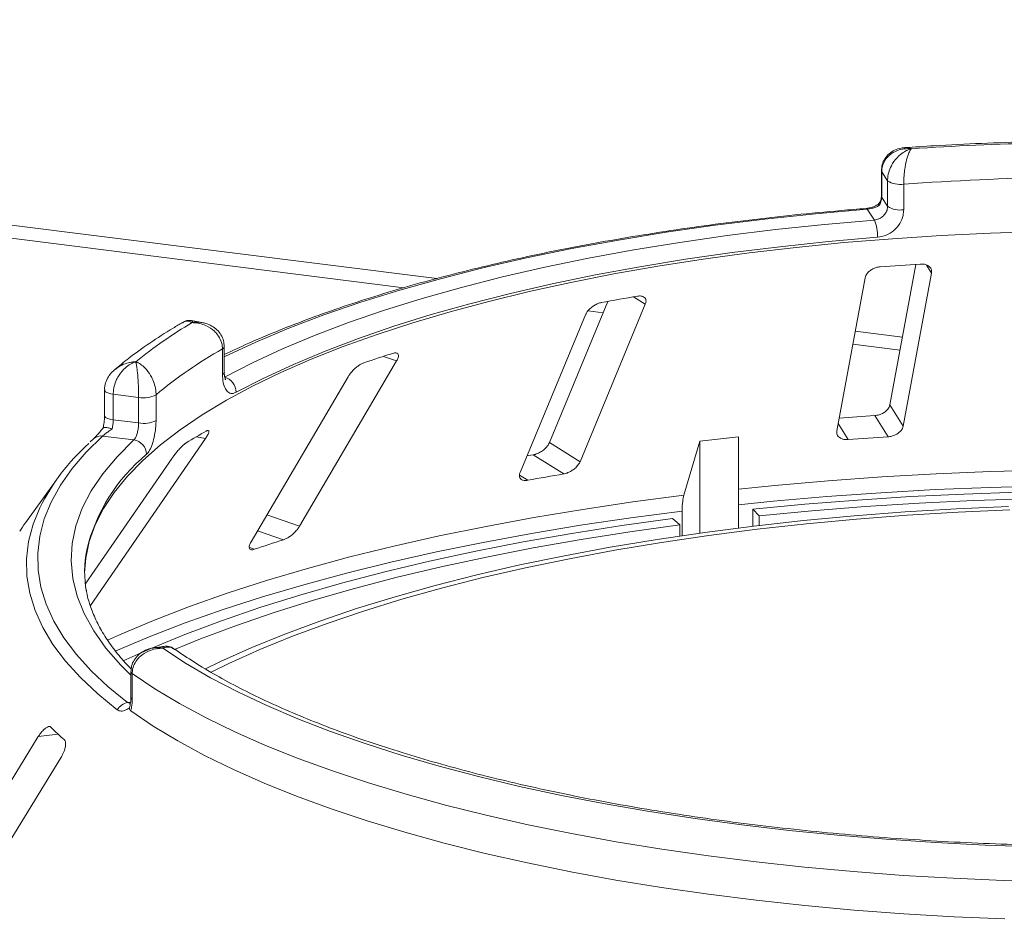
# Paper-space layout 'Blatt2' of a CAD drawing. Units: millimetres. Extents: x 5 to 415, y 5 to 292.
# Drawn here: x 355 to 364, y 111 to 119 of the extents above; entities that cross this region are included whole.
import ezdxf

# ---------------------------------------------------------------- set-up
doc = ezdxf.new("R2010")
doc.units = ezdxf.units.MM

psp = doc.layouts.new('Blatt2')

# ---------------------------------------------------------------- linework, layer by layer
at = {"color": 8, "linetype": 'Continuous', "lineweight": 15}
for p, q in [((339.66754, 119.37124), (358.59848, 116.98617)), ((363.15676, 117.03679), (363.11003, 117.11138)), ((360.52003, 116.7496), (360.41029, 116.81827)), ((362.45334, 116.5005), (362.88827, 116.44571)), ((358.22974, 116.22794), (358.1073, 116.26976)), ((362.38836, 115.50346), (362.29575, 115.65129)), ((356.46887, 115.51348), (356.38499, 115.52927)), ((359.43713, 115.12817), (359.36102, 115.17579)), ((357.33631, 114.70647), (357.03487, 114.80945)), ((357.18725, 114.57988), (356.94805, 114.6616)), ((356.91885, 114.49258), (356.87339, 114.50811)), ((355.75206, 113.08016), (355.77921, 113.08425)), ((355.11311, 112.78844), (354.92939, 112.767))]:
    psp.add_line(p, q, dxfattribs=at)
at = {"color": 7, "linetype": 'Continuous', "lineweight": 15}
for p, q in [((339.76426, 119.23689), (358.29664, 116.90203)), ((362.69403, 117.97875), (362.69403, 117.74305)), ((362.75171, 117.88832), (362.69705, 117.96964)), ((362.69705, 117.96964), (362.69705, 117.73394)), ((362.75171, 117.65262), (362.75171, 117.88832)), ((362.89943, 117.85665), (362.89943, 117.62095)), ((362.69705, 117.73394), (362.75171, 117.65262)), ((362.62974, 117.52566), (362.56245, 117.62576)), ((363.01295, 117.11762), (362.77274, 115.82309)), ((362.54496, 116.99421), (362.28344, 115.58495)), ((362.89525, 115.62754), (363.15676, 117.03679)), ((360.17623, 116.77644), (359.63676, 115.47559)), ((359.91853, 115.29927), (360.52003, 116.7496)), ((359.96842, 116.65165), (359.36692, 115.20132)), ((359.99234, 116.68839), (360.1324, 116.67075)), ((356.43607, 116.58255), (356.35479, 116.59864)), ((356.64204, 116.12442), (356.64204, 116.36012)), ((362.43119, 116.38113), (362.86612, 116.32633)), ((356.62534, 116.10361), (356.62534, 116.33932)), ((357.33631, 114.70647), (358.22974, 116.22794)), ((357.78239, 116.08245), (356.88897, 114.56098)), ((355.53856, 115.96053), (355.53856, 115.72483)), ((355.85323, 115.89209), (355.61936, 115.92155)), ((355.61936, 115.92155), (355.61936, 115.68585)), ((356.01377, 115.91583), (356.01377, 115.68012)), ((355.85323, 115.65638), (355.85323, 115.89209)), ((362.89525, 115.62754), (362.77274, 115.82309)), ((362.75544, 115.52901), (362.63297, 115.72452)), ((355.61936, 115.68585), (355.85323, 115.65638)), ((355.80904, 115.49956), (355.52116, 115.53583)), ((355.4367, 115.51012), (355.40779, 115.48262)), ((355.40847, 113.97424), (356.46887, 115.51348)), ((359.91853, 115.29927), (359.63676, 115.47559)), ((361.02343, 115.48819), (360.8758, 114.99061)), ((361.37737, 115.52949), (361.02343, 115.48819)), ((361.02343, 114.64196), (361.02343, 115.48819)), ((361.37737, 114.6888), (361.37737, 115.52949)), ((359.76809, 115.18694), (359.48639, 115.36321)), ((356.16153, 115.33208), (355.36233, 114.17198)), ((355.09587, 115.13208), (354.81101, 114.73639)), ((360.85872, 114.84457), (360.85872, 114.6184)), ((361.51127, 114.70521), (361.51127, 114.8617)), ((361.56702, 114.80203), (361.51127, 114.8617)), ((360.83824, 114.71698), (360.77014, 114.77521)), ((361.56702, 114.80203), (361.56702, 114.71183)), ((360.83824, 114.61539), (360.83824, 114.71698)), ((356.07791, 113.59842), (355.99603, 113.5861)), ((355.78254, 113.36568), (355.78254, 113.12998)), ((355.79427, 113.34806), (355.79427, 113.11236)), ((355.76865, 113.03133), (355.77415, 113.05704)), ((354.92939, 112.767), (353.72198, 110.79941)), ((353.9285, 110.60277), (355.13591, 112.57037))]:
    psp.add_line(p, q, dxfattribs=at)
at = {"color": 8, "linetype": 'Continuous', "lineweight": 15, "flags": 128}
for points in [[(362.69403, 117.97868), (362.69406, 117.97782), (362.69705, 117.96964)], [(362.69403, 117.74305), (362.69406, 117.74211), (362.69705, 117.73394)], [(362.56245, 117.62576), (362.08867, 117.58414), (361.62162, 117.53479), (361.16244, 117.47782), (360.71225, 117.41337), (360.27214, 117.3416), (359.84319, 117.26268), (359.42643, 117.17681), (359.02288, 117.08419), (358.63352, 116.98505), (358.2593, 116.87963), (357.90114, 116.76819), (357.55989, 116.651), (357.2364, 116.52834), (356.93145, 116.40051), (356.64578, 116.26782), (356.64204, 116.26599)], [(355.53856, 115.96074), (355.53859, 115.95962), (355.54156, 115.95144), (355.5493, 115.94362), (355.5615, 115.93647), (355.57769, 115.93025), (355.59723, 115.92521), (355.61936, 115.92155)], [(355.53856, 115.72483), (355.53859, 115.72392), (355.54156, 115.71574), (355.5493, 115.70792), (355.5615, 115.70076), (355.57769, 115.69454), (355.59723, 115.68951), (355.61936, 115.68585)], [(355.78254, 113.3337), (355.689, 113.42623), (355.55226, 113.58212), (355.43935, 113.74011), (355.35058, 113.89981), (355.28617, 114.0608), (355.24628, 114.22267), (355.23101, 114.385), (355.24041, 114.54739), (355.27446, 114.70941), (355.33305, 114.87064), (355.41605, 115.03068), (355.52324, 115.18912), (355.65435, 115.34554), (355.80904, 115.49956)], [(361.37737, 115.04788), (361.71366, 115.08154), (362.20367, 115.12403), (362.69881, 115.15929), (363.19813, 115.18727), (363.70065, 115.20789), (364.20541, 115.22113)], [(355.56642, 113.65615), (355.67764, 113.70596), (355.99087, 113.8378), (356.32113, 113.96494), (356.66779, 114.08713), (357.03018, 114.20414), (357.4076, 114.31574), (357.79933, 114.42173), (358.20462, 114.52189), (358.62268, 114.61603), (359.05272, 114.70398), (359.49391, 114.78556), (359.9454, 114.86062), (360.40633, 114.92901), (360.8758, 114.99061)], [(364.20197, 115.07603), (363.6949, 115.06272), (363.19007, 115.04199), (362.68846, 115.01388), (362.19105, 114.97844), (361.6988, 114.93575), (361.37737, 114.90365)], [(355.65644, 113.01332), (355.47616, 113.16048), (355.31706, 113.31032), (355.17949, 113.46252), (355.06375, 113.61672), (354.97012, 113.77257), (354.89881, 113.92974), (354.84997, 114.08786), (354.82371, 114.24657), (354.8201, 114.40552), (354.83914, 114.56434), (354.88079, 114.72269), (354.94237, 114.8748)], [(360.85872, 114.84457), (360.38709, 114.78271), (359.92406, 114.71402), (359.4705, 114.63863), (359.02729, 114.55669), (358.59527, 114.46835), (358.17529, 114.37378), (357.76814, 114.27317), (357.37461, 114.16671), (356.99545, 114.05461), (356.6314, 113.93707), (356.28315, 113.81433), (355.95137, 113.68662), (355.63669, 113.55418), (355.63498, 113.55343)]]:
    psp.add_lwpolyline(points, dxfattribs=at)
at = {"color": 7, "linetype": 'Continuous', "lineweight": 15, "flags": 128}
for points in [[(356.6447, 116.07822), (356.90205, 116.21102), (357.17871, 116.33944), (357.47402, 116.46315), (357.78725, 116.58186), (358.11764, 116.69529), (358.4644, 116.80316), (358.82667, 116.9052), (359.20359, 117.00116), (359.59423, 117.09082), (359.99765, 117.17396), (360.41286, 117.25037), (360.83887, 117.31987), (361.27462, 117.3823), (361.71908, 117.43749), (362.17115, 117.48531), (362.62974, 117.52566)], [(364.15705, 117.42086), (363.70014, 117.40592), (363.24592, 117.38364), (362.79546, 117.35407), (362.34981, 117.31727), (361.91002, 117.27335), (361.47711, 117.22239), (361.05208, 117.16452), (360.63595, 117.09988), (360.22966, 117.02861), (359.83419, 116.95087), (359.45044, 116.86686), (359.07931, 116.77677), (358.72168, 116.68081), (358.37837, 116.5792), (358.05019, 116.47218), (357.73791, 116.35999), (357.44225, 116.24291), (357.1639, 116.12121), (356.90352, 115.99517), (356.66172, 115.86508), (356.43905, 115.73124), (356.23604, 115.59398), (356.05316, 115.45361), (355.89084, 115.31045), (355.74945, 115.16485), (355.62934, 115.01715), (355.53078, 114.86768), (355.45399, 114.7168), (355.39916, 114.56486), (355.36642, 114.41221), (355.3559, 114.27462)], [(362.65865, 117.36727), (362.20601, 117.32745), (361.75981, 117.28024), (361.32113, 117.22577), (360.89103, 117.16416), (360.47056, 117.09556), (360.06074, 117.02014), (359.66256, 116.93808), (359.277, 116.84959), (358.90497, 116.75487), (358.5474, 116.65415), (358.20515, 116.54769), (357.87905, 116.43573), (357.56988, 116.31856), (357.27841, 116.19645), (357.00534, 116.06971), (356.75134, 115.93863)], [(355.52116, 115.53583), (355.37047, 115.38676), (355.24119, 115.23548), (355.1336, 115.08232), (355.04797, 114.92763), (354.98447, 114.77176), (354.94325, 114.61506), (354.92441, 114.45789), (354.92798, 114.30059), (354.95397, 114.14353), (355.0023, 113.98706), (355.07288, 113.83152), (355.16553, 113.67729), (355.28006, 113.52469), (355.41621, 113.37408), (355.57366, 113.22579), (355.75206, 113.08016)], [(359.48639, 115.36321), (359.44471, 115.35605), (359.42951, 115.35342)], [(361.51127, 114.8617), (361.98932, 114.90748), (362.47296, 114.94617), (362.96126, 114.9777), (363.45327, 115.002), (363.94802, 115.01903)], [(364.04723, 114.95889), (363.54361, 114.94272), (363.04274, 114.91889), (362.54565, 114.88745), (362.0534, 114.84847), (361.56702, 114.80203)], [(363.86564, 114.88636), (363.38727, 114.86519), (362.91243, 114.83652), (362.44219, 114.80041), (361.97757, 114.75694), (361.51964, 114.70621), (361.0694, 114.64833), (360.62785, 114.58343), (360.19599, 114.51165), (359.77478, 114.43316), (359.36515, 114.34813), (358.96801, 114.25675), (358.58427, 114.15922), (358.21476, 114.05576), (357.86031, 113.9466), (357.52172, 113.83199), (357.19973, 113.71218), (356.89507, 113.58743), (356.60842, 113.45803), (356.46897, 113.39014)], [(363.87578, 114.85529), (363.4018, 114.83432), (362.93132, 114.80591), (362.46538, 114.77013), (362.00503, 114.72706), (361.5513, 114.67679), (361.10519, 114.61944), (360.66769, 114.55514), (360.23979, 114.48402), (359.82244, 114.40625), (359.41657, 114.322), (359.02308, 114.23145), (358.64285, 114.13482), (358.27673, 114.03231), (357.92554, 113.92415), (357.59005, 113.81059), (357.27102, 113.69188), (356.96916, 113.56828), (356.68513, 113.44007), (356.52051, 113.35951)], [(355.7107, 113.46526), (355.96051, 113.57704), (356.2795, 113.70817), (356.61588, 113.83437), (356.96896, 113.95541), (357.33803, 114.07102), (357.72233, 114.18098), (358.12108, 114.28506), (358.53349, 114.38306), (358.95871, 114.47476), (359.39588, 114.56), (359.84412, 114.63859), (360.30252, 114.71038), (360.77014, 114.77521)], [(360.83824, 114.71698), (360.37841, 114.65322), (359.92765, 114.58263), (359.48688, 114.50535), (359.057, 114.42154), (358.63886, 114.33136), (358.23333, 114.235), (357.84122, 114.13265), (357.46332, 114.02452), (357.10041, 113.91084), (356.75322, 113.79182), (356.42244, 113.66772), (356.18397, 113.57079)], [(364.11109, 111.75306), (363.65048, 111.7685), (363.19258, 111.79121), (362.73844, 111.82113), (362.28907, 111.85821), (361.84549, 111.90236), (361.40869, 111.95347), (360.97967, 112.01144), (360.55938, 112.07613), (360.14878, 112.1474), (359.74879, 112.22508), (359.36031, 112.30901), (358.98422, 112.39899), (358.62137, 112.49481), (358.27258, 112.59627), (357.93862, 112.70314), (357.62026, 112.81517), (357.31821, 112.9321), (357.03315, 113.05369), (356.76573, 113.17965), (356.51655, 113.3097), (356.28617, 113.44354), (356.0751, 113.58088)], [(364.2866, 111.42994), (363.81983, 111.44247), (363.35533, 111.46227), (362.89412, 111.4893), (362.43721, 111.5235), (361.9856, 111.56479), (361.54029, 111.61308), (361.10225, 111.66827), (360.67245, 111.73023), (360.25181, 111.79883), (359.84127, 111.87392), (359.44173, 111.95534), (359.05406, 112.0429), (358.67911, 112.13641), (358.31771, 112.23568), (357.97065, 112.34047), (357.63868, 112.45057), (357.32254, 112.56572), (357.02292, 112.68568), (356.74048, 112.81019), (356.47583, 112.93897), (356.22956, 113.07173), (356.00221, 113.2082), (355.79427, 113.34806)], [(355.77998, 113.00476), (355.98744, 112.86405), (356.21452, 112.72676), (356.46072, 112.59317), (356.72549, 112.46359), (357.00825, 112.33831), (357.30836, 112.21759), (357.62518, 112.10172), (357.95799, 111.99093), (358.30605, 111.88549), (358.66861, 111.78561), (359.04485, 111.69153), (359.43395, 111.60346), (359.83505, 111.52157), (360.24725, 111.44607), (360.66964, 111.37711), (361.1013, 111.31484), (361.54126, 111.25941), (361.98856, 111.21094), (362.4422, 111.16953), (362.90117, 111.13528), (363.36447, 111.10826), (363.83107, 111.08853)]]:
    psp.add_lwpolyline(points, dxfattribs=at)
at = {"color": 7, "linetype": 'Continuous', "lineweight": 15}
for centre, radius, start, end in [((364.83648, 89.7062), 28.5371, 91.360126, 93.752427), ((364.83738, 90.13141), 27.79289, 91.11417, 93.998382), ((362.86415, 118.05245), 0.19895, 235.587964, 280.215033), ((362.86415, 117.81675), 0.19895, 235.587964, 280.215033), ((362.3049, 117.38453), 0.35417, 357.206167, 23.482372), ((364.7821, 89.59583), 27.57882, 93.599571, 94.364044), ((363.95718, 96.09582), 21.0238, 99.611223, 100.527319), ((358.52408, 112.88164), 4.29191, 120.468584, 128.93404), ((358.69004, 112.70432), 4.18045, 119.596873, 129.80575), ((361.91041, 104.41963), 12.44545, 107.366462, 108.665878), ((356.60746, 115.93925), 0.14388, 359.755088, 75.000033), ((355.8991, 116.13663), 0.2488, 259.377729, 297.445469), ((364.76798, 82.40199), 33.39085, 93.666004, 94.230126), ((355.8991, 115.90092), 0.2488, 259.377729, 297.445469), ((359.14612, 110.84852), 5.43445, 119.422392, 121.680099), ((356.73536, 113.97762), 2.00493, 131.971503, 153.417561), ((355.79053, 115.3648), 0.13602, 1.130959, 82.180109), ((364.77112, 83.92185), 31.67137, 93.648964, 94.314652), ((363.82375, 91.38634), 24.14367, 99.670413, 100.468129), ((356.34861, 113.62877), 1.895, 144.232651, 147.085224), ((361.47325, 100.9453), 14.29236, 107.450422, 108.581917), ((356.42286, 114.28649), 1.06696, 169.2246, 190.013173), ((355.77472, 112.94593), 0.13613, 99.581695, 150.328334), ((357.13647, 114.92612), 2.94341, 224.739934, 228.0709)]:
    psp.add_arc(centre, radius, start, end, dxfattribs=at)
at = {"color": 8, "linetype": 'Continuous', "lineweight": 15}
for centre, radius, start, end in [((362.5515, 117.62036), 0.01221, 26.247663, 84.828987), ((356.61594, 116.36397), 0.02639, 290.861094, 351.537098), ((356.61596, 116.12825), 0.02637, 290.844287, 351.644578), ((355.50682, 115.43133), 0.10548, 82.185943, 131.674249), ((356.97425, 114.09815), 1.64588, 129.536485, 166.37117), ((355.80405, 113.36728), 0.02157, 184.271978, 243.044269), ((355.80404, 113.13158), 0.02156, 184.252271, 243.046877)]:
    psp.add_arc(centre, radius, start, end, dxfattribs=at)
at = {"color": 7, "linetype": 'Continuous', "lineweight": 15}
for points, knots in [([(362.9102, 118.19098), (362.89857, 118.19062), (362.86592, 118.18961), (362.81553, 118.17147), (362.76363, 118.13844), (362.72421, 118.09242), (362.69845, 118.03787), (362.69608, 117.99818), (362.69492, 117.97884)], [0, 0, 0, 0, 0.1069179, 0.3001044, 0.4811419, 0.6576961, 0.8332209, 1, 1, 1, 1]), ([(362.96886, 118.18212), (362.9686, 118.18214), (362.96809, 118.18219), (362.96713, 118.18226), (362.96563, 118.18238), (362.96287, 118.18259), (362.95776, 118.1829), (362.94822, 118.1833), (362.93017, 118.18335), (362.89363, 118.18072), (362.83399, 118.16669), (362.77693, 118.13397), (362.73347, 118.0881), (362.70627, 118.03964), (362.69736, 117.99608), (362.69708, 117.97211), (362.69705, 117.96964)], [0, 0, 0, 0, 0.0019223, 0.0038257, 0.0070896, 0.0131395, 0.024361, 0.0452186, 0.0842652, 0.159262, 0.3204675, 0.548443, 0.6609375, 0.8164845, 0.9810732, 1, 1, 1, 1]), ([(362.75171, 117.88832), (362.75174, 117.89114), (362.752, 117.9159), (362.75959, 117.96328), (362.78195, 118.02003), (362.81719, 118.07871), (362.86236, 118.12736), (362.90955, 118.15859), (362.93794, 118.17177), (362.95222, 118.17708), (362.95984, 118.17954), (362.96396, 118.18076), (362.9662, 118.1814), (362.96741, 118.18173), (362.96799, 118.18189), (362.96842, 118.182), (362.96865, 118.18206), (362.96886, 118.18212)], [0, 0, 0, 0, 0.0216049, 0.1897302, 0.348731, 0.4581022, 0.6880873, 0.8423983, 0.9158587, 0.954508, 0.9753196, 0.9865975, 0.99272, 0.9960453, 0.9978491, 0.9980683, 1, 1, 1, 1]), ([(362.96886, 118.18212), (362.96879, 118.18203), (362.96871, 118.18194), (362.96857, 118.18176), (362.96839, 118.18152), (362.96799, 118.18101), (362.96727, 118.18006), (362.96592, 118.17824), (362.96344, 118.17468), (362.9588, 118.16731), (362.94957, 118.14999), (362.93436, 118.11186), (362.91999, 118.05657), (362.90889, 117.99276), (362.90188, 117.93275), (362.89952, 117.88427), (362.89944, 117.85948), (362.89943, 117.85665)], [0, 0, 0, 0, 0.0019329, 0.0021522, 0.0039347, 0.0072437, 0.0133372, 0.0245655, 0.0452981, 0.0838425, 0.1572446, 0.3119303, 0.5418162, 0.6511588, 0.8101741, 0.9783824, 1, 1, 1, 1]), ([(364.19551, 118.25024), (364.14936, 118.24923), (363.95609, 118.24496), (363.61683, 118.23261), (363.23445, 118.21417), (363.00025, 118.19861), (362.91071, 118.19266)], [0, 0, 0, 0, 0.1069649, 0.4479283, 0.7889355, 1, 1, 1, 1]), ([(362.69705, 117.73394), (362.6957, 117.72061), (362.69301, 117.69396), (362.67814, 117.66816), (362.66849, 117.65638), (362.66763, 117.65532)], [0, 0, 0, 0, 0.47654956, 0.95310928, 1, 1, 1, 1]), ([(362.69378, 117.74295), (362.69384, 117.74144), (362.69438, 117.72806), (362.68922, 117.70324), (362.67502, 117.68228), (362.66911, 117.67354)], [0, 0, 0, 0, 0.0686152, 0.6118106, 1, 1, 1, 1]), ([(362.55259, 117.63252), (362.47681, 117.62633), (362.25701, 117.6084), (361.89689, 117.57381), (361.47481, 117.52674), (361.05939, 117.47335), (360.65136, 117.41383), (360.25153, 117.34828), (359.86068, 117.27682), (359.47957, 117.19958), (359.10892, 117.11669), (358.74945, 117.0283), (358.40185, 116.93457), (358.06678, 116.83566), (357.74492, 116.73171), (357.43672, 116.62295), (357.14333, 116.50939), (356.87686, 116.39746), (356.71613, 116.3214), (356.64204, 116.28634)], [0, 0, 0, 0, 0.032057, 0.0929777, 0.153908, 0.2148472, 0.2757968, 0.3367586, 0.3977347, 0.4587273, 0.5197388, 0.5807721, 0.6418304, 0.7029172, 0.7640365, 0.8251927, 0.8863906, 0.9476353, 1, 1, 1, 1]), ([(362.67259, 117.67677), (362.67069, 117.67514), (362.66055, 117.66644), (362.6321, 117.65193), (362.59363, 117.63871), (362.56596, 117.63318), (362.55394, 117.63274), (362.55273, 117.6327)], [0, 0, 0, 0, 0.0796679, 0.4264828, 0.717005, 0.9714362, 1, 1, 1, 1]), ([(362.66763, 117.65532), (362.66745, 117.65523), (362.65783, 117.65036), (362.63751, 117.64157), (362.60393, 117.63184), (362.57809, 117.62726), (362.56597, 117.6261), (362.56245, 117.62576)], [0, 0, 0, 0, 0.0069748, 0.3829264, 0.7031582, 0.9137683, 1, 1, 1, 1]), ([(362.62974, 117.52566), (362.64338, 117.52808), (362.67067, 117.53292), (362.70723, 117.55594), (362.7349, 117.58776), (362.74961, 117.62187), (362.75111, 117.64388), (362.75171, 117.65262)], [0, 0, 0, 0, 0.2146526, 0.42928153, 0.64392777, 0.85861444, 1, 1, 1, 1]), ([(362.89943, 117.62095), (362.89826, 117.60348), (362.89531, 117.55951), (362.86643, 117.49128), (362.81194, 117.42753), (362.73975, 117.38146), (362.68566, 117.37199), (362.65865, 117.36727)], [0, 0, 0, 0, 0.14229127, 0.35797863, 0.57279259, 0.78668757, 1, 1, 1, 1]), ([(362.67138, 117.67212), (362.66995, 117.67079), (362.66636, 117.66741), (362.66694, 117.66008), (362.66761, 117.65543), (362.66763, 117.65532)], [0, 0, 0, 0, 0.390334, 0.9854036, 1, 1, 1, 1]), ([(362.68353, 117.09469), (362.67737, 117.09401), (362.65963, 117.09207), (362.63, 117.08319), (362.59773, 117.06653), (362.56989, 117.04344), (362.55156, 117.0182), (362.54692, 117.00133), (362.54496, 116.99421)], [0, 0, 0, 0, 0.08765325, 0.25264182, 0.42368644, 0.61517673, 0.83743279, 1, 1, 1, 1]), ([(363.15676, 117.03679), (363.15733, 117.0466), (363.1586, 117.06839), (363.14074, 117.09542), (363.10964, 117.1139), (363.07824, 117.12094), (363.05748, 117.12041), (363.05061, 117.12024)], [0, 0, 0, 0, 0.2272546, 0.5046058, 0.7025958, 0.9015691, 1, 1, 1, 1]), ([(360.52003, 116.7496), (360.5231, 116.75958), (360.52991, 116.78176), (360.52097, 116.80751), (360.498, 116.82342), (360.47181, 116.82771), (360.45317, 116.82532), (360.44701, 116.82452)], [0, 0, 0, 0, 0.2272546, 0.5046058, 0.7025958, 0.9015691, 1, 1, 1, 1]), ([(360.11604, 116.76575), (360.11047, 116.76452), (360.09442, 116.76096), (360.06616, 116.74933), (360.03359, 116.72958), (360.0032, 116.70373), (359.98053, 116.67653), (359.97202, 116.65904), (359.96842, 116.65165)], [0, 0, 0, 0, 0.0876533, 0.2526418, 0.4236864, 0.6151767, 0.8374328, 1, 1, 1, 1]), ([(356.25772, 116.58192), (356.22878, 116.56492), (356.12342, 116.50304), (355.95422, 116.39303), (355.77591, 116.26556), (355.6754, 116.1827), (355.63445, 116.14894)], [0, 0, 0, 0, 0.1234212, 0.4492923, 0.7756077, 1, 1, 1, 1]), ([(356.35443, 116.59679), (356.34429, 116.59883), (356.31819, 116.60409), (356.28229, 116.59704), (356.26306, 116.58369), (356.25728, 116.57967)], [0, 0, 0, 0, 0.3077572, 0.7917086, 1, 1, 1, 1]), ([(356.62534, 116.33932), (356.6253, 116.34213), (356.62497, 116.36682), (356.61527, 116.41238), (356.58669, 116.46378), (356.54163, 116.51402), (356.48384, 116.55185), (356.42348, 116.57171), (356.38717, 116.57802), (356.36896, 116.57986), (356.35926, 116.58047), (356.35402, 116.5807), (356.35118, 116.58079), (356.34964, 116.58083), (356.3489, 116.58085), (356.34836, 116.58086), (356.34807, 116.58086), (356.3478, 116.58087)], [0, 0, 0, 0, 0.02161758, 0.18982587, 0.34884118, 0.4581838, 0.68806968, 0.84275538, 0.91615747, 0.95470188, 0.97543449, 0.9866628, 0.99275632, 0.99606535, 0.99784784, 0.99806713, 1, 1, 1, 1]), ([(356.64031, 116.36009), (356.63965, 116.37802), (356.63823, 116.41645), (356.61339, 116.46972), (356.57581, 116.51606), (356.52707, 116.55121), (356.47934, 116.5735), (356.44719, 116.57887), (356.43563, 116.5808)], [0, 0, 0, 0, 0.1611329, 0.3455387, 0.5221576, 0.7021169, 0.892878, 1, 1, 1, 1]), ([(358.22974, 116.22794), (358.23506, 116.23832), (358.24687, 116.26138), (358.24756, 116.28674), (358.23454, 116.30094), (358.21566, 116.30308), (358.20064, 116.29909), (358.19567, 116.29776)], [0, 0, 0, 0, 0.2272546, 0.5046058, 0.7025958, 0.9015691, 1, 1, 1, 1]), ([(355.82694, 116.22019), (355.82674, 116.22013), (355.82634, 116.22001), (355.82562, 116.21979), (355.82446, 116.21943), (355.82235, 116.21876), (355.81843, 116.21745), (355.81113, 116.21482), (355.79731, 116.20914), (355.76935, 116.19492), (355.72377, 116.16198), (355.68023, 116.11117), (355.6471, 116.05154), (355.62638, 115.99447), (355.6196, 115.94808), (355.61938, 115.92403), (355.61936, 115.92155)], [0, 0, 0, 0, 0.00192228, 0.00382572, 0.00708959, 0.01313952, 0.02436098, 0.0452186, 0.08426516, 0.15926201, 0.32046752, 0.54844296, 0.6609375, 0.81648454, 0.98107322, 1, 1, 1, 1]), ([(355.85323, 115.89209), (355.85323, 115.89491), (355.8532, 115.91971), (355.85225, 115.96829), (355.84948, 116.02856), (355.84514, 116.09279), (355.83963, 116.14857), (355.83396, 116.18727), (355.83059, 116.20494), (355.8289, 116.21251), (355.828, 116.21618), (355.82751, 116.21806), (355.82725, 116.21904), (355.82711, 116.21957), (355.82704, 116.21982), (355.82699, 116.22), (355.82696, 116.2201), (355.82694, 116.22019)], [0, 0, 0, 0, 0.02160495, 0.18973022, 0.34873102, 0.45810215, 0.68808729, 0.84239828, 0.91585874, 0.954508, 0.97531958, 0.98659749, 0.99271997, 0.99604535, 0.99784909, 0.99806827, 1, 1, 1, 1]), ([(355.82694, 116.22019), (355.82711, 116.22012), (355.82731, 116.22005), (355.82767, 116.21991), (355.82816, 116.21973), (355.82919, 116.21933), (355.83109, 116.21859), (355.83459, 116.21716), (355.84108, 116.21432), (355.85327, 116.20831), (355.87759, 116.1937), (355.91813, 116.16012), (355.95711, 116.10926), (355.98758, 116.04892), (356.00694, 115.99114), (356.01352, 115.94342), (356.01375, 115.91865), (356.01377, 115.91583)], [0, 0, 0, 0, 0.0019329, 0.0021522, 0.0039347, 0.0072437, 0.0133372, 0.0245655, 0.0452981, 0.0838425, 0.1572446, 0.3119303, 0.5418162, 0.6511588, 0.8101741, 0.9783824, 1, 1, 1, 1]), ([(357.92726, 116.21047), (357.92272, 116.20875), (357.90965, 116.20381), (357.88503, 116.18966), (357.85474, 116.16693), (357.82423, 116.13817), (357.79904, 116.1087), (357.78734, 116.09024), (357.78239, 116.08245)], [0, 0, 0, 0, 0.08765325, 0.25264182, 0.42368644, 0.61517673, 0.83743279, 1, 1, 1, 1]), ([(355.6274, 116.14347), (355.61174, 116.12794), (355.58101, 116.09749), (355.55185, 116.04063), (355.53769, 115.99362), (355.53992, 115.96707), (355.54045, 115.96074)], [0, 0, 0, 0, 0.31363946, 0.61536894, 0.90820986, 1, 1, 1, 1]), ([(356.75134, 115.93863), (356.74187, 115.9346), (356.71798, 115.92441), (356.68238, 115.93286), (356.65069, 115.96823), (356.62941, 116.02659), (356.6267, 116.07792), (356.62534, 116.10361)], [0, 0, 0, 0, 0.140355, 0.3540357, 0.5685688, 0.7839954, 1, 1, 1, 1]), ([(356.65331, 116.0546), (356.65269, 116.05563), (356.65143, 116.05773), (356.64573, 116.07704), (356.64184, 116.10027), (356.64264, 116.11952), (356.64288, 116.12508)], [0, 0, 0, 0, 0.261495, 0.5297531, 0.8643035, 1, 1, 1, 1]), ([(362.77274, 115.82309), (362.76965, 115.81315), (362.76275, 115.79099), (362.73444, 115.76125), (362.69545, 115.73829), (362.66045, 115.72723), (362.63945, 115.72515), (362.63297, 115.72452)], [0, 0, 0, 0, 0.2253224, 0.5024503, 0.7051473, 0.9089937, 1, 1, 1, 1]), ([(355.53839, 115.72465), (355.53843, 115.72193), (355.53874, 115.70227), (355.53583, 115.66144), (355.52925, 115.62558), (355.52606, 115.60819)], [0, 0, 0, 0, 0.0761223, 0.5518203, 1, 1, 1, 1]), ([(355.61936, 115.68585), (355.61884, 115.67219), (355.6178, 115.64486), (355.61214, 115.61537), (355.60853, 115.60121), (355.60821, 115.59994)], [0, 0, 0, 0, 0.4765496, 0.9531093, 1, 1, 1, 1]), ([(355.80904, 115.49956), (355.81373, 115.50527), (355.82312, 115.51671), (355.83642, 115.54869), (355.84678, 115.58735), (355.85243, 115.62512), (355.853, 115.6475), (355.85323, 115.65638)], [0, 0, 0, 0, 0.2146526, 0.4292815, 0.6439278, 0.8586144, 1, 1, 1, 1]), ([(356.01377, 115.68012), (356.01333, 115.66236), (356.01223, 115.61767), (356.00146, 115.54231), (355.98138, 115.46516), (355.95518, 115.4014), (355.93607, 115.37878), (355.92653, 115.36748)], [0, 0, 0, 0, 0.1422913, 0.3579786, 0.5727926, 0.7866876, 1, 1, 1, 1]), ([(362.75544, 115.52901), (362.76091, 115.52952), (362.77789, 115.5311), (362.80687, 115.53888), (362.83964, 115.55449), (362.86852, 115.57693), (362.88815, 115.60242), (362.89311, 115.61997), (362.89525, 115.62754)], [0, 0, 0, 0, 0.0766072, 0.2382, 0.4084919, 0.6019353, 0.8282668, 1, 1, 1, 1]), ([(355.52794, 115.61144), (355.5157, 115.59692), (355.49177, 115.56852), (355.46227, 115.53578), (355.44323, 115.51618), (355.43874, 115.51208), (355.43742, 115.51088)], [0, 0, 0, 0, 0.3195778, 0.6249706, 0.8899705, 1, 1, 1, 1]), ([(355.60821, 115.59994), (355.60797, 115.59978), (355.59477, 115.5908), (355.57043, 115.57398), (355.54181, 115.55308), (355.52698, 115.54119), (355.52247, 115.53703), (355.52116, 115.53583)], [0, 0, 0, 0, 0.0069748, 0.3829264, 0.7031582, 0.9137683, 1, 1, 1, 1]), ([(355.52633, 115.60845), (355.52836, 115.611), (355.53242, 115.6161), (355.55376, 115.61551), (355.58023, 115.60959), (355.5998, 115.60306), (355.60801, 115.60001), (355.60821, 115.59994)], [0, 0, 0, 0, 0.2692573, 0.5383994, 0.8116832, 0.9954914, 1, 1, 1, 1]), ([(356.46887, 115.51348), (356.47258, 115.51901), (356.48006, 115.53018), (356.4895, 115.54647), (356.49707, 115.56213), (356.50074, 115.57417), (356.50119, 115.58238), (356.49935, 115.58502), (356.49842, 115.58636)], [0, 0, 0, 0, 0.1599854, 0.3230753, 0.517085, 0.7182465, 0.8572432, 1, 1, 1, 1]), ([(356.49497, 115.58758), (356.49457, 115.58775), (356.49261, 115.5886), (356.48781, 115.58731), (356.48172, 115.58488), (356.47823, 115.583), (356.47648, 115.58205)], [0, 0, 0, 0, 0.11661501, 0.56541979, 0.78161574, 1, 1, 1, 1]), ([(362.28344, 115.58495), (362.28286, 115.57519), (362.28157, 115.55342), (362.2991, 115.52688), (362.33004, 115.5088), (362.36144, 115.50237), (362.38202, 115.5032), (362.38836, 115.50346)], [0, 0, 0, 0, 0.2252712, 0.5023886, 0.7052033, 0.9091717, 1, 1, 1, 1]), ([(356.29207, 115.47321), (356.29055, 115.47223), (356.28749, 115.47028), (356.28098, 115.46556), (356.27222, 115.45856), (356.26089, 115.44852), (356.24879, 115.43692), (356.2359, 115.42374), (356.22244, 115.40914), (356.20818, 115.39281), (356.19373, 115.37533), (356.18094, 115.35893), (356.17016, 115.34442), (356.16442, 115.3362), (356.16153, 115.33208)], [0, 0, 0, 0, 0.0435894, 0.0875308, 0.1689916, 0.2526681, 0.3372374, 0.4237836, 0.5185189, 0.6153142, 0.7252624, 0.8376255, 0.9184151, 1, 1, 1, 1]), ([(359.63676, 115.47559), (359.6314, 115.46525), (359.61945, 115.44219), (359.58641, 115.40953), (359.54562, 115.38278), (359.51155, 115.36842), (359.49232, 115.36444), (359.48639, 115.36321)], [0, 0, 0, 0, 0.2253224, 0.5024503, 0.7051473, 0.9089937, 1, 1, 1, 1]), ([(359.76809, 115.18694), (359.77309, 115.18794), (359.78861, 115.19107), (359.81647, 115.20155), (359.84978, 115.22031), (359.88144, 115.24563), (359.90563, 115.2732), (359.91465, 115.29142), (359.91853, 115.29927)], [0, 0, 0, 0, 0.0766072, 0.2382, 0.4084919, 0.6019353, 0.8282668, 1, 1, 1, 1]), ([(359.36692, 115.20132), (359.36383, 115.19139), (359.35694, 115.16923), (359.3652, 115.14392), (359.38746, 115.12837), (359.41324, 115.12466), (359.4315, 115.12734), (359.43713, 115.12817)], [0, 0, 0, 0, 0.2252712, 0.5023886, 0.7052033, 0.9091717, 1, 1, 1, 1]), ([(360.85872, 114.84457), (360.85973, 114.87696), (360.86149, 114.93303), (360.87155, 114.97351), (360.8758, 114.99061)], [0, 0, 0, 0, 0.5776363, 1, 1, 1, 1]), ([(357.18725, 114.57988), (357.19138, 114.58132), (357.20421, 114.58579), (357.22872, 114.59877), (357.25991, 114.6206), (357.29181, 114.64894), (357.31864, 114.67894), (357.33099, 114.69817), (357.33631, 114.70647)], [0, 0, 0, 0, 0.0766072, 0.2382, 0.4084919, 0.6019353, 0.8282668, 1, 1, 1, 1]), ([(356.88897, 114.56098), (356.88361, 114.55064), (356.87166, 114.52758), (356.87001, 114.50259), (356.8818, 114.48866), (356.8999, 114.48704), (356.91438, 114.49128), (356.91885, 114.49258)], [0, 0, 0, 0, 0.2252712, 0.5023886, 0.7052033, 0.9091717, 1, 1, 1, 1]), ([(355.78651, 113.38953), (355.77246, 113.40346), (355.71453, 113.46085), (355.63174, 113.56251), (355.53854, 113.6941), (355.46481, 113.82606), (355.41069, 113.95831), (355.3801, 114.05636), (355.37336, 114.11025), (355.37212, 114.12014)], [0, 0, 0, 0, 0.0571095, 0.235366, 0.414132, 0.5938698, 0.7751939, 0.9587844, 1, 1, 1, 1]), ([(355.99644, 113.58405), (355.9854, 113.58289), (355.95199, 113.57936), (355.90134, 113.55789), (355.84888, 113.5217), (355.81023, 113.47386), (355.786, 113.42042), (355.78486, 113.38281), (355.78434, 113.36554)], [0, 0, 0, 0, 0.1001087, 0.3030934, 0.4904307, 0.6702238, 0.8484768, 1, 1, 1, 1]), ([(356.0751, 113.58088), (356.07483, 113.58088), (356.0743, 113.58089), (356.07331, 113.58089), (356.07175, 113.58089), (356.06888, 113.58088), (356.06357, 113.5808), (356.05368, 113.58045), (356.03499, 113.5791), (355.99728, 113.57364), (355.93573, 113.55508), (355.87683, 113.51818), (355.83192, 113.46914), (355.80381, 113.41873), (355.79459, 113.37452), (355.7943, 113.35053), (355.79427, 113.34806)], [0, 0, 0, 0, 0.00192108, 0.00384717, 0.00712884, 0.01321058, 0.024487, 0.04543311, 0.08459947, 0.15966997, 0.32045391, 0.54853262, 0.66105545, 0.81658332, 0.9810849, 1, 1, 1, 1]), ([(356.18642, 113.5697), (356.18004, 113.57489), (356.1605, 113.59078), (356.12099, 113.60181), (356.09119, 113.59853), (356.07812, 113.59709)], [0, 0, 0, 0, 0.2140105, 0.6551941, 1, 1, 1, 1]), ([(368.64317, 112.01575), (368.62475, 112.01308), (368.47374, 111.99119), (368.18486, 111.95407), (367.77415, 111.90705), (367.35693, 111.86649), (366.93453, 111.83214), (366.50773, 111.80416), (366.07746, 111.7826), (365.64461, 111.76752), (365.21009, 111.75894), (364.77482, 111.75689), (364.3397, 111.76137), (363.90566, 111.77238), (363.4736, 111.78988), (363.04443, 111.81384), (362.61906, 111.84421), (362.19837, 111.88091), (361.78326, 111.92386), (361.37459, 111.97297), (360.97325, 112.02811), (360.58006, 112.08917), (360.19588, 112.15599), (359.82151, 112.22842), (359.45777, 112.30628), (359.10543, 112.38937), (358.76526, 112.47749), (358.43799, 112.57041), (358.12435, 112.66788), (357.82501, 112.76962), (357.54065, 112.87536), (357.27187, 112.98476), (357.01931, 113.0975), (356.78338, 113.21319), (356.56506, 113.33145), (356.36381, 113.45129), (356.24496, 113.53245), (356.18593, 113.57276)], [0, 0, 0, 0, 0.00408206, 0.0334678, 0.06286422, 0.09227077, 0.12168579, 0.15110778, 0.18053532, 0.20996713, 0.23940195, 0.2688386, 0.29827591, 0.32771249, 0.35714706, 0.38657843, 0.41600539, 0.44542664, 0.47484081, 0.50424642, 0.53364184, 0.56302532, 0.59239487, 0.62174832, 0.65108323, 0.68039683, 0.70968605, 0.73894742, 0.76817706, 0.79737068, 0.82652356, 0.85563065, 0.88468674, 0.91368675, 0.94262639, 0.9715031, 1, 1, 1, 1]), ([(355.78236, 113.13016), (355.7824, 113.12748), (355.78275, 113.10815), (355.77991, 113.08143), (355.77448, 113.06014), (355.77344, 113.05768), (355.77326, 113.05725)], [0, 0, 0, 0, 0.07642308, 0.55053761, 0.92138606, 1, 1, 1, 1]), ([(355.79427, 113.11236), (355.79321, 113.08643), (355.79157, 113.04613), (355.78303, 113.01564), (355.77998, 113.00476)], [0, 0, 0, 0, 0.6431209, 1, 1, 1, 1]), ([(355.76865, 113.03133), (355.76415, 113.02838), (355.75322, 113.02124), (355.72682, 113.00769), (355.68997, 112.99721), (355.66764, 113.00794), (355.65644, 113.01332)], [0, 0, 0, 0, 0.10513333, 0.25508867, 0.6266805, 1, 1, 1, 1]), ([(355.77998, 113.00476), (355.77699, 113.00759), (355.77137, 113.01292), (355.76875, 113.02367), (355.76866, 113.03015), (355.76865, 113.03133)], [0, 0, 0, 0, 0.48125572, 0.9062959, 1, 1, 1, 1]), ([(355.04574, 112.85429), (355.04361, 112.85598), (355.03745, 112.86087), (355.02273, 112.86081), (355.00113, 112.8505), (354.97551, 112.82876), (354.9505, 112.79959), (354.93566, 112.77668), (354.92939, 112.767)], [0, 0, 0, 0, 0.08730733, 0.2521913, 0.42321624, 0.61477114, 0.83715425, 1, 1, 1, 1]), ([(355.13591, 112.57037), (355.14392, 112.58457), (355.16171, 112.61611), (355.17762, 112.66305), (355.18267, 112.70286), (355.1786, 112.726), (355.17187, 112.73375), (355.16965, 112.73631)], [0, 0, 0, 0, 0.2271985, 0.5045488, 0.7026842, 0.901808, 1, 1, 1, 1])]:
    psp.add_open_spline(points, degree=3, knots=knots, dxfattribs=at)
at = {"color": 8, "linetype": 'Continuous', "lineweight": 15}
for points, knots in [([(362.9108, 118.19131), (362.91644, 118.19213), (362.92818, 118.19386), (362.94397, 118.19039), (362.95556, 118.18713), (362.96171, 118.18496), (362.965, 118.1837), (362.96678, 118.18298), (362.96775, 118.18258), (362.96836, 118.18233), (362.96869, 118.18219), (362.96886, 118.18212)], [0, 0, 0, 0, 0.3026782, 0.6305313, 0.8015814, 0.8930587, 0.9423058, 0.9688664, 0.9831984, 0.9916101, 1, 1, 1, 1]), ([(356.3478, 116.58087), (356.34765, 116.58094), (356.34736, 116.58109), (356.34681, 116.58136), (356.34594, 116.58179), (356.34436, 116.58255), (356.34142, 116.5839), (356.33595, 116.58621), (356.32561, 116.58992), (356.30493, 116.59425), (356.28028, 116.59545), (356.26501, 116.58337), (356.25953, 116.57904)], [0, 0, 0, 0, 0.0046796, 0.0093714, 0.0173652, 0.0321798, 0.0596481, 0.1106709, 0.2060766, 0.3889415, 0.7805965, 1, 1, 1, 1]), ([(356.35448, 116.59696), (356.35363, 116.59731), (356.35216, 116.59792), (356.35028, 116.592), (356.34912, 116.58737), (356.34851, 116.58451), (356.34818, 116.58288), (356.34801, 116.58196), (356.34791, 116.58146), (356.34785, 116.58113), (356.34782, 116.58096), (356.3478, 116.58087)], [0, 0, 0, 0, 0.3909698, 0.6777636, 0.8270806, 0.9068417, 0.9497535, 0.9728889, 0.9853702, 0.9926491, 1, 1, 1, 1]), ([(356.3478, 116.58087), (356.34802, 116.58092), (356.34827, 116.58097), (356.34873, 116.58107), (356.34934, 116.5812), (356.35064, 116.58148), (356.35303, 116.58196), (356.35744, 116.5828), (356.3656, 116.58416), (356.38087, 116.58595), (356.40549, 116.5873), (356.42457, 116.58337), (356.43569, 116.58108)], [0, 0, 0, 0, 0.007428, 0.0082707, 0.0152066, 0.0279934, 0.0515359, 0.0949021, 0.1749276, 0.3235433, 0.6060163, 1, 1, 1, 1]), ([(355.62839, 116.14248), (355.65064, 116.15985), (355.69046, 116.19095), (355.74949, 116.20989), (355.78696, 116.2169), (355.80559, 116.21896), (355.81545, 116.21968), (355.82074, 116.21996), (355.82359, 116.22008), (355.82515, 116.22013), (355.82614, 116.22017), (355.82667, 116.22018), (355.82694, 116.22019)], [0, 0, 0, 0, 0.3884188, 0.6952724, 0.8385433, 0.9132916, 0.9532669, 0.9747878, 0.9863947, 0.9926577, 0.9963336, 1, 1, 1, 1]), ([(355.9964, 113.58431), (356.0054, 113.58602), (356.02201, 113.58918), (356.04387, 113.58701), (356.05843, 113.58472), (356.06613, 113.58309), (356.07027, 113.58211), (356.07249, 113.58156), (356.07371, 113.58125), (356.07448, 113.58105), (356.07489, 113.58094), (356.0751, 113.58088)], [0, 0, 0, 0, 0.3572316, 0.6599127, 0.8175014, 0.9016811, 0.94697, 0.971387, 0.9845597, 0.9922418, 1, 1, 1, 1]), ([(356.0751, 113.58088), (356.07511, 113.58097), (356.07512, 113.58107), (356.07513, 113.58125), (356.07515, 113.58149), (356.0752, 113.582), (356.07529, 113.58291), (356.07544, 113.58454), (356.07573, 113.58737), (356.07628, 113.59189), (356.07711, 113.5974), (356.07777, 113.597), (356.07813, 113.59678)], [0, 0, 0, 0, 0.007839, 0.0087284, 0.0160481, 0.0295426, 0.0543878, 0.1001539, 0.184608, 0.3414479, 0.6395528, 1, 1, 1, 1]), ([(356.18392, 113.56958), (356.17398, 113.57698), (356.15338, 113.59232), (356.12204, 113.59281), (356.09955, 113.58912), (356.08823, 113.58582), (356.08221, 113.58371), (356.07896, 113.58246), (356.07719, 113.58175), (356.07624, 113.58136), (356.07579, 113.58117), (356.07545, 113.58103), (356.07527, 113.58095), (356.0751, 113.58088)], [0, 0, 0, 0, 0.31614285, 0.65526642, 0.81618871, 0.90069114, 0.94614406, 0.97076033, 0.98411938, 0.99137391, 0.99528174, 0.99576249, 1, 1, 1, 1]), ([(355.75206, 113.08016), (355.75682, 113.07793), (355.76276, 113.07515), (355.77332, 113.07483), (355.77818, 113.07617), (355.7811, 113.07698)], [0, 0, 0, 0, 0.6179487, 0.7703513, 1, 1, 1, 1])]:
    psp.add_open_spline(points, degree=3, knots=knots, dxfattribs=at)

doc.saveas('drawing.dxf')
